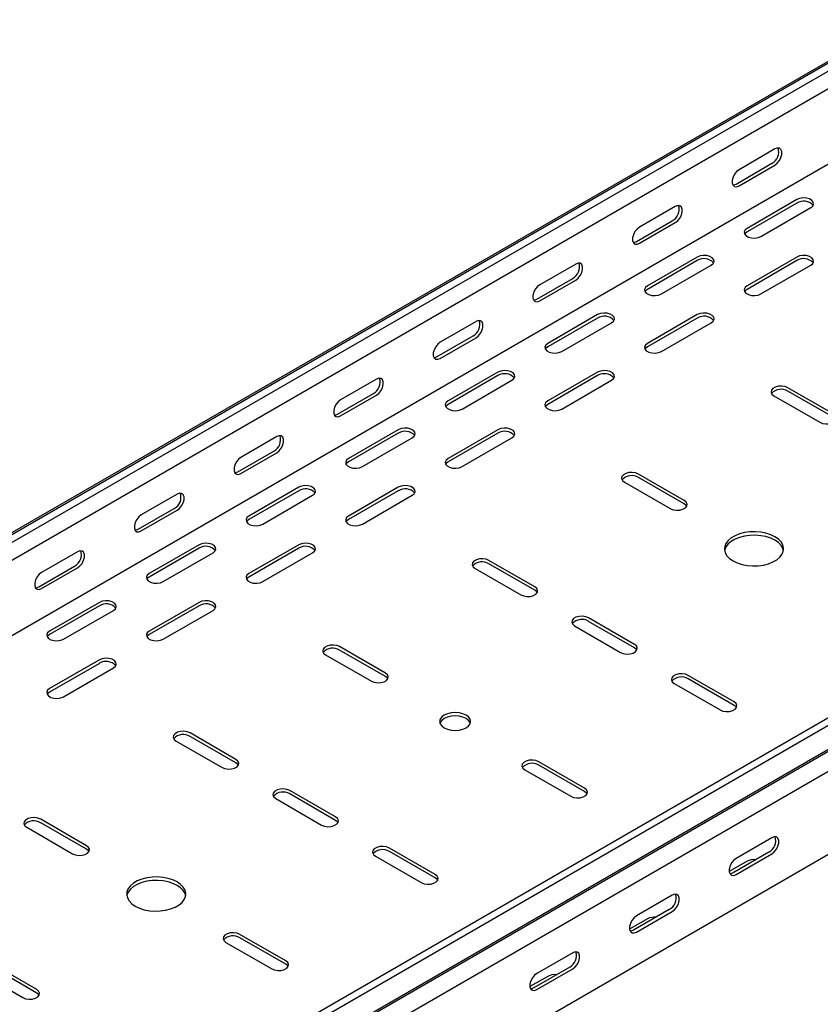
# Model space of a CAD drawing. Units: millimetres. Extents: x 109 to 3738, y 237 to 2831.
# Drawn here: x 2519 to 2803, y 903 to 1253 of the extents above; entities that cross this region are included whole.
import ezdxf

# ---------------------------------------------------------------- set-up
doc = ezdxf.new("R2010")
doc.units = ezdxf.units.MM

msp = doc.modelspace()

# ---------------------------------------------------------------- linework, layer by layer
at = {"color": 7, "linetype": 'Continuous', "lineweight": 25}
for p, q in [((1347.59, 396.2), (3468.91, 1620.81)), ((3472.86, 1622.36), (1351.54, 397.74)), ((3475.27, 1620.96), (1353.95, 396.35)), ((3475.27, 1614.61), (1353.95, 389.99)), ((3469.61, 1584.65), (1348.29, 360.04)), ((3673.97, 1506.26), (1552.65, 281.65)), ((3676.38, 1504.87), (1555.06, 280.25)), ((1559.01, 274.14), (3680.33, 1498.75)), ((1555.98, 271.73), (3677.3, 1496.34)), ((3680.68, 1491.11), (1559.36, 266.5)), ((3680.68, 1461.58), (1559.36, 236.97)), ((2786.55, 1206.66), (2773.82, 1199.31)), ((2772.76, 1194.21), (2785.49, 1201.56)), ((2773.82, 1193.6), (2786.55, 1200.94)), ((2794.33, 1188.7), (2776.65, 1178.49)), ((2751.19, 1186.25), (2738.46, 1178.9)), ((2794.33, 1187.47), (2776.65, 1177.27)), ((2781.6, 1175.63), (2799.28, 1185.84)), ((2737.4, 1173.8), (2750.13, 1181.15)), ((2738.46, 1173.19), (2751.19, 1180.53)), ((2758.97, 1168.29), (2741.29, 1158.08)), ((2758.97, 1167.06), (2741.29, 1156.86)), ((2794.33, 1168.29), (2776.65, 1158.08)), ((2794.33, 1167.06), (2776.65, 1156.86)), ((2715.84, 1165.84), (2703.11, 1158.49)), ((2746.24, 1155.22), (2763.92, 1165.43)), ((2781.6, 1155.22), (2799.28, 1165.43)), ((2702.05, 1153.39), (2714.78, 1160.74)), ((2703.11, 1152.78), (2715.84, 1160.12)), ((2723.62, 1147.88), (2705.94, 1137.67)), ((2723.62, 1146.65), (2705.94, 1136.45)), ((2758.97, 1147.88), (2741.29, 1137.67)), ((2758.97, 1146.65), (2741.29, 1136.45)), ((2680.48, 1145.43), (2667.75, 1138.08)), ((2710.89, 1134.81), (2728.56, 1145.02)), ((2746.24, 1134.81), (2763.92, 1145.02)), ((2666.69, 1132.98), (2679.42, 1140.33)), ((2667.75, 1132.37), (2680.48, 1139.71)), ((2645.13, 1125.02), (2632.4, 1117.67)), ((2688.26, 1127.47), (2670.58, 1117.26)), ((2688.26, 1126.24), (2670.58, 1116.04)), ((2723.62, 1127.47), (2705.94, 1117.26)), ((2723.62, 1126.24), (2705.94, 1116.04)), ((2675.53, 1114.4), (2693.21, 1124.61)), ((2710.89, 1114.4), (2728.56, 1124.61)), ((2807.41, 1112.57), (2791.14, 1121.96)), ((2631.34, 1112.57), (2644.07, 1119.92)), ((2632.4, 1111.96), (2645.13, 1119.3)), ((2786.19, 1119.1), (2802.46, 1109.71)), ((2807.41, 1111.34), (2791.14, 1120.73)), ((2609.77, 1104.61), (2597.04, 1097.26)), ((2652.9, 1107.06), (2635.23, 1096.85)), ((2652.9, 1105.83), (2635.23, 1095.63)), ((2640.18, 1093.99), (2657.85, 1104.2)), ((2688.26, 1107.06), (2670.58, 1096.85)), ((2688.26, 1105.83), (2670.58, 1095.63)), ((2675.53, 1093.99), (2693.21, 1104.2)), ((2595.98, 1092.16), (2608.71, 1099.51)), ((2597.04, 1091.55), (2609.77, 1098.89)), ((2754.37, 1081.95), (2738.11, 1091.34)), ((2754.37, 1080.73), (2738.11, 1090.12)), ((2617.55, 1086.65), (2599.87, 1076.44)), ((2652.9, 1086.65), (2635.23, 1076.44)), ((2733.16, 1088.48), (2749.42, 1079.09)), ((2574.42, 1084.2), (2561.69, 1076.85)), ((2617.55, 1085.42), (2599.87, 1075.22)), ((2604.82, 1073.58), (2622.5, 1083.79)), ((2652.9, 1085.42), (2635.23, 1075.22)), ((2640.18, 1073.58), (2657.85, 1083.79)), ((2560.63, 1071.75), (2573.36, 1079.1)), ((2561.69, 1071.14), (2574.42, 1078.48)), ((2582.19, 1066.24), (2564.52, 1056.03)), ((2617.55, 1066.24), (2599.87, 1056.03)), ((2539.06, 1063.79), (2526.33, 1056.44)), ((2582.19, 1065.01), (2564.52, 1054.81)), ((2569.47, 1053.17), (2587.14, 1063.38)), ((2617.55, 1065.01), (2599.87, 1054.81)), ((2604.82, 1053.17), (2622.5, 1063.38)), ((2525.27, 1051.34), (2538, 1058.69)), ((2701.34, 1051.34), (2685.08, 1060.72)), ((2701.34, 1050.11), (2685.08, 1059.5)), ((2526.33, 1050.73), (2539.06, 1058.07)), ((2680.13, 1057.87), (2696.39, 1048.48)), ((2546.84, 1045.83), (2529.16, 1035.62)), ((2546.84, 1044.6), (2529.16, 1034.4)), ((2582.19, 1045.83), (2564.52, 1035.62)), ((2582.19, 1044.6), (2564.52, 1034.4)), ((2534.11, 1032.76), (2551.79, 1042.97)), ((2569.47, 1032.76), (2587.14, 1042.97)), ((2715.48, 1037.46), (2731.75, 1028.07)), ((2736.7, 1030.93), (2720.43, 1040.31)), ((2736.7, 1029.7), (2720.43, 1039.09)), ((2627.1, 1027.25), (2643.36, 1017.86)), ((2648.31, 1020.72), (2632.04, 1030.11)), ((2648.31, 1019.5), (2632.04, 1028.88)), ((2546.84, 1025.42), (2529.16, 1015.21)), ((2546.84, 1024.19), (2529.16, 1013.99)), ((2534.11, 1012.35), (2551.79, 1022.56)), ((2772.05, 1010.52), (2755.79, 1019.9)), ((2750.84, 1017.05), (2767.1, 1007.66)), ((2772.05, 1009.29), (2755.79, 1018.68)), ((2595.28, 990.11), (2579.01, 999.49)), ((2574.06, 996.64), (2590.33, 987.25)), ((2595.28, 988.88), (2579.01, 998.27)), ((2719.02, 979.9), (2702.76, 989.29)), ((2697.81, 986.43), (2714.07, 977.04)), ((2719.02, 978.68), (2702.76, 988.06)), ((2630.63, 969.7), (2614.37, 979.08)), ((2609.42, 976.23), (2625.68, 966.84)), ((2630.63, 968.47), (2614.37, 977.86)), ((2542.24, 959.49), (2525.98, 968.88)), ((2542.24, 958.27), (2525.98, 967.65)), ((2521.03, 966.02), (2537.29, 956.63)), ((2785.49, 962.35), (2772.76, 955)), ((2665.99, 949.29), (2649.72, 958.67)), ((2665.99, 948.06), (2649.72, 957.45)), ((2784.43, 957.25), (2771.7, 949.9)), ((2644.77, 955.82), (2661.04, 946.43)), ((2776.65, 953.98), (2770.31, 950.32)), ((2772.76, 949.29), (2785.49, 956.63)), ((2750.13, 941.94), (2737.4, 934.59)), ((2749.07, 936.84), (2736.34, 929.49)), ((2737.4, 928.88), (2750.13, 936.22)), ((2741.29, 933.57), (2734.95, 929.91)), ((2612.95, 918.67), (2596.69, 928.06)), ((2612.95, 917.45), (2596.69, 926.83)), ((2591.74, 925.2), (2608, 915.81)), ((2714.78, 921.53), (2702.05, 914.18)), ((2524.56, 908.46), (2508.3, 917.85)), ((2524.56, 907.24), (2508.3, 916.63)), ((2713.72, 916.43), (2700.99, 909.08)), ((2702.05, 908.47), (2714.78, 915.81)), ((2503.35, 915), (2519.61, 905.61)), ((2705.94, 913.16), (2699.6, 909.5))]:
    msp.add_line(p, q, dxfattribs=at)
at = {"color": 7, "linetype": 'Continuous', "lineweight": 25, "flags": 128}
for points in [[(2786.55, 1200.94), (2787.39, 1201.61), (2788.14, 1202.53), (2788.69, 1203.61), (2788.98, 1204.71), (2788.98, 1205.71), (2788.69, 1206.47), (2788.14, 1206.91), (2787.39, 1206.98), (2786.55, 1206.66)], [(2773.82, 1199.31), (2772.97, 1198.65), (2772.23, 1197.73), (2771.68, 1196.65), (2771.38, 1195.54), (2771.38, 1194.55), (2771.68, 1193.79), (2772.23, 1193.35), (2772.97, 1193.28), (2773.82, 1193.6)], [(2771.62, 1193.87), (2771.91, 1193.89), (2772.76, 1194.21)], [(2799.28, 1185.84), (2799.97, 1186.41), (2800.29, 1187.09), (2800.18, 1187.79), (2799.67, 1188.43), (2798.81, 1188.92), (2797.71, 1189.22), (2796.5, 1189.28), (2795.32, 1189.1), (2794.33, 1188.7)], [(2751.19, 1180.53), (2752.04, 1181.2), (2752.78, 1182.12), (2753.34, 1183.2), (2753.63, 1184.3), (2753.63, 1185.3), (2753.34, 1186.06), (2752.78, 1186.5), (2752.04, 1186.57), (2751.19, 1186.25)], [(2738.46, 1178.9), (2737.62, 1178.24), (2736.87, 1177.32), (2736.32, 1176.24), (2736.03, 1175.13), (2736.03, 1174.14), (2736.32, 1173.38), (2736.87, 1172.94), (2737.62, 1172.87), (2738.46, 1173.19)], [(2776.65, 1178.49), (2775.95, 1177.92), (2775.64, 1177.24), (2775.74, 1176.54), (2776.26, 1175.9), (2777.12, 1175.41), (2778.22, 1175.11), (2779.43, 1175.05), (2780.6, 1175.23), (2781.6, 1175.63)], [(2776.65, 1177.27), (2775.95, 1176.69), (2775.79, 1176.45)], [(2736.27, 1173.46), (2736.56, 1173.48), (2737.4, 1173.8)], [(2763.92, 1165.43), (2764.62, 1166), (2764.93, 1166.68), (2764.83, 1167.38), (2764.31, 1168.02), (2763.45, 1168.51), (2762.35, 1168.81), (2761.14, 1168.87), (2759.97, 1168.69), (2758.97, 1168.29)], [(2799.28, 1165.43), (2799.97, 1166), (2800.29, 1166.68), (2800.18, 1167.38), (2799.67, 1168.02), (2798.81, 1168.51), (2797.71, 1168.81), (2796.5, 1168.87), (2795.32, 1168.69), (2794.33, 1168.29)], [(2715.84, 1160.12), (2716.68, 1160.79), (2717.43, 1161.71), (2717.98, 1162.79), (2718.27, 1163.89), (2718.27, 1164.89), (2717.98, 1165.65), (2717.43, 1166.09), (2716.68, 1166.16), (2715.84, 1165.84)], [(2703.11, 1158.49), (2702.26, 1157.83), (2701.52, 1156.91), (2700.97, 1155.83), (2700.67, 1154.72), (2700.67, 1153.73), (2700.97, 1152.97), (2701.52, 1152.53), (2702.26, 1152.46), (2703.11, 1152.78)], [(2741.29, 1158.08), (2740.6, 1157.51), (2740.28, 1156.83), (2740.39, 1156.13), (2740.9, 1155.49), (2741.76, 1155), (2742.86, 1154.7), (2744.07, 1154.64), (2745.25, 1154.82), (2746.24, 1155.22)], [(2741.29, 1156.86), (2740.6, 1156.28), (2740.43, 1156.04)], [(2776.65, 1158.08), (2775.95, 1157.51), (2775.64, 1156.83), (2775.74, 1156.13), (2776.26, 1155.49), (2777.12, 1155), (2778.22, 1154.7), (2779.43, 1154.64), (2780.6, 1154.82), (2781.6, 1155.22)], [(2776.65, 1156.86), (2775.95, 1156.28), (2775.79, 1156.04)], [(2700.91, 1153.05), (2701.2, 1153.07), (2702.05, 1153.39)], [(2680.48, 1139.71), (2681.33, 1140.38), (2682.07, 1141.3), (2682.63, 1142.38), (2682.92, 1143.48), (2682.92, 1144.48), (2682.63, 1145.24), (2682.07, 1145.68), (2681.33, 1145.75), (2680.48, 1145.43)], [(2728.56, 1145.02), (2729.26, 1145.59), (2729.58, 1146.27), (2729.47, 1146.97), (2728.96, 1147.61), (2728.1, 1148.1), (2727, 1148.4), (2725.79, 1148.46), (2724.61, 1148.28), (2723.62, 1147.88)], [(2763.92, 1145.02), (2764.62, 1145.59), (2764.93, 1146.27), (2764.83, 1146.97), (2764.31, 1147.61), (2763.45, 1148.1), (2762.35, 1148.4), (2761.14, 1148.46), (2759.97, 1148.28), (2758.97, 1147.88)], [(2667.75, 1138.08), (2666.91, 1137.42), (2666.16, 1136.5), (2665.61, 1135.42), (2665.32, 1134.31), (2665.32, 1133.32), (2665.61, 1132.56), (2666.16, 1132.12), (2666.91, 1132.05), (2667.75, 1132.37)], [(2705.94, 1137.67), (2705.24, 1137.1), (2704.93, 1136.42), (2705.03, 1135.72), (2705.55, 1135.08), (2706.4, 1134.59), (2707.51, 1134.29), (2708.72, 1134.23), (2709.89, 1134.41), (2710.89, 1134.81)], [(2705.94, 1136.45), (2705.24, 1135.87), (2705.08, 1135.63)], [(2741.29, 1137.67), (2740.6, 1137.1), (2740.28, 1136.42), (2740.39, 1135.72), (2740.9, 1135.08), (2741.76, 1134.59), (2742.86, 1134.29), (2744.07, 1134.23), (2745.25, 1134.41), (2746.24, 1134.81)], [(2741.29, 1136.45), (2740.6, 1135.87), (2740.43, 1135.63)], [(2665.56, 1132.64), (2665.85, 1132.66), (2666.69, 1132.98)], [(2645.13, 1119.3), (2645.97, 1119.96), (2646.72, 1120.89), (2647.27, 1121.97), (2647.56, 1123.07), (2647.56, 1124.07), (2647.27, 1124.83), (2646.72, 1125.27), (2645.97, 1125.34), (2645.13, 1125.02)], [(2693.21, 1124.61), (2693.91, 1125.18), (2694.22, 1125.86), (2694.12, 1126.56), (2693.6, 1127.2), (2692.74, 1127.69), (2691.64, 1127.99), (2690.43, 1128.05), (2689.26, 1127.87), (2688.26, 1127.47)], [(2728.56, 1124.61), (2729.26, 1125.18), (2729.58, 1125.86), (2729.47, 1126.56), (2728.96, 1127.2), (2728.1, 1127.69), (2727, 1127.99), (2725.79, 1128.05), (2724.61, 1127.87), (2723.62, 1127.47)], [(2791.14, 1121.96), (2790.15, 1122.36), (2788.97, 1122.54), (2787.76, 1122.48), (2786.66, 1122.18), (2785.8, 1121.69), (2785.29, 1121.05), (2785.18, 1120.35), (2785.5, 1119.67), (2786.19, 1119.1)], [(2632.4, 1117.67), (2631.55, 1117.01), (2630.81, 1116.09), (2630.26, 1115.01), (2629.96, 1113.9), (2629.96, 1112.91), (2630.26, 1112.15), (2630.81, 1111.71), (2631.55, 1111.64), (2632.4, 1111.96)], [(2670.58, 1117.26), (2669.89, 1116.69), (2669.57, 1116.01), (2669.68, 1115.31), (2670.19, 1114.67), (2671.05, 1114.18), (2672.15, 1113.88), (2673.36, 1113.82), (2674.54, 1114), (2675.53, 1114.4)], [(2670.58, 1116.04), (2669.89, 1115.46), (2669.72, 1115.22)], [(2705.94, 1117.26), (2705.24, 1116.69), (2704.93, 1116.01), (2705.03, 1115.31), (2705.55, 1114.67), (2706.4, 1114.18), (2707.51, 1113.88), (2708.72, 1113.82), (2709.89, 1114), (2710.89, 1114.4)], [(2705.94, 1116.04), (2705.24, 1115.46), (2705.08, 1115.22)], [(2630.2, 1112.23), (2630.49, 1112.25), (2631.34, 1112.57)], [(2802.46, 1109.71), (2803.45, 1109.31), (2804.63, 1109.13), (2805.84, 1109.19), (2806.94, 1109.48), (2807.8, 1109.98), (2808.31, 1110.62), (2808.42, 1111.31), (2808.1, 1111.99), (2807.41, 1112.57)], [(2657.85, 1104.2), (2658.55, 1104.77), (2658.87, 1105.45), (2658.76, 1106.15), (2658.25, 1106.79), (2657.39, 1107.28), (2656.29, 1107.58), (2655.07, 1107.64), (2653.9, 1107.46), (2652.9, 1107.06)], [(2693.21, 1104.2), (2693.91, 1104.77), (2694.22, 1105.45), (2694.12, 1106.15), (2693.6, 1106.79), (2692.74, 1107.28), (2691.64, 1107.58), (2690.43, 1107.64), (2689.26, 1107.46), (2688.26, 1107.06)], [(2609.77, 1098.89), (2610.62, 1099.55), (2611.36, 1100.48), (2611.91, 1101.56), (2612.21, 1102.66), (2612.21, 1103.65), (2611.91, 1104.42), (2611.36, 1104.86), (2610.62, 1104.93), (2609.77, 1104.61)], [(2597.04, 1097.26), (2596.2, 1096.6), (2595.45, 1095.67), (2594.9, 1094.6), (2594.61, 1093.49), (2594.61, 1092.5), (2594.9, 1091.74), (2595.45, 1091.3), (2596.2, 1091.23), (2597.04, 1091.55)], [(2635.23, 1096.85), (2634.53, 1096.28), (2634.22, 1095.6), (2634.32, 1094.9), (2634.83, 1094.26), (2635.69, 1093.77), (2636.8, 1093.47), (2638.01, 1093.41), (2639.18, 1093.59), (2640.18, 1093.99)], [(2670.58, 1096.85), (2669.89, 1096.28), (2669.57, 1095.6), (2669.68, 1094.9), (2670.19, 1094.26), (2671.05, 1093.77), (2672.15, 1093.47), (2673.36, 1093.41), (2674.54, 1093.59), (2675.53, 1093.99)], [(2635.23, 1095.63), (2634.53, 1095.05), (2634.37, 1094.81)], [(2670.58, 1095.63), (2669.89, 1095.05), (2669.72, 1094.81)], [(2594.85, 1091.82), (2595.14, 1091.84), (2595.98, 1092.16)], [(2738.11, 1091.34), (2737.12, 1091.74), (2735.94, 1091.92), (2734.73, 1091.86), (2733.63, 1091.57), (2732.77, 1091.07), (2732.26, 1090.43), (2732.15, 1089.74), (2732.46, 1089.06), (2733.16, 1088.48)], [(2622.5, 1083.79), (2623.2, 1084.36), (2623.51, 1085.04), (2623.4, 1085.74), (2622.89, 1086.38), (2622.03, 1086.87), (2620.93, 1087.17), (2619.72, 1087.23), (2618.54, 1087.05), (2617.55, 1086.65)], [(2657.85, 1083.79), (2658.55, 1084.36), (2658.87, 1085.04), (2658.76, 1085.74), (2658.25, 1086.38), (2657.39, 1086.87), (2656.29, 1087.17), (2655.07, 1087.23), (2653.9, 1087.05), (2652.9, 1086.65)], [(2574.42, 1078.48), (2575.26, 1079.14), (2576.01, 1080.07), (2576.56, 1081.15), (2576.85, 1082.25), (2576.85, 1083.24), (2576.56, 1084.01), (2576.01, 1084.45), (2575.26, 1084.52), (2574.42, 1084.2)], [(2749.42, 1079.09), (2750.42, 1078.69), (2751.59, 1078.51), (2752.81, 1078.57), (2753.91, 1078.87), (2754.77, 1079.36), (2755.28, 1080), (2755.39, 1080.7), (2755.07, 1081.38), (2754.37, 1081.95)], [(2755.23, 1079.91), (2755.07, 1080.15), (2754.37, 1080.73)], [(2561.69, 1076.85), (2560.84, 1076.19), (2560.1, 1075.26), (2559.54, 1074.19), (2559.25, 1073.08), (2559.25, 1072.09), (2559.54, 1071.33), (2560.1, 1070.89), (2560.84, 1070.82), (2561.69, 1071.14)], [(2599.87, 1076.44), (2599.17, 1075.87), (2598.86, 1075.19), (2598.97, 1074.49), (2599.48, 1073.85), (2600.34, 1073.36), (2601.44, 1073.06), (2602.65, 1073), (2603.83, 1073.18), (2604.82, 1073.58)], [(2635.23, 1076.44), (2634.53, 1075.87), (2634.22, 1075.19), (2634.32, 1074.49), (2634.83, 1073.85), (2635.69, 1073.36), (2636.8, 1073.06), (2638.01, 1073), (2639.18, 1073.18), (2640.18, 1073.58)], [(2599.87, 1075.22), (2599.17, 1074.64), (2599.01, 1074.4)], [(2635.23, 1075.22), (2634.53, 1074.64), (2634.37, 1074.4)], [(2559.49, 1071.41), (2559.78, 1071.43), (2560.63, 1071.75)], [(2771.7, 1060.52), (2773.19, 1059.81), (2774.88, 1059.26), (2776.72, 1058.91), (2778.64, 1058.75), (2780.57, 1058.8), (2782.46, 1059.06), (2784.23, 1059.51), (2785.83, 1060.14), (2787.2, 1060.93), (2788.3, 1061.86), (2789.08, 1062.88), (2789.52, 1063.97), (2789.61, 1065.09), (2789.34, 1066.19), (2788.73, 1067.26), (2787.79, 1068.23), (2786.55, 1069.09), (2785.06, 1069.81), (2783.36, 1070.35), (2781.53, 1070.71), (2779.61, 1070.86), (2777.67, 1070.81), (2775.79, 1070.55), (2774.01, 1070.1), (2772.42, 1069.47), (2771.05, 1068.68), (2769.95, 1067.76), (2769.17, 1066.73), (2768.72, 1065.64), (2768.63, 1064.53), (2768.9, 1063.42), (2769.52, 1062.36), (2770.46, 1061.38), (2771.7, 1060.52)], [(2789.57, 1064.19), (2789.34, 1064.97), (2788.73, 1066.03), (2787.79, 1067.01), (2786.55, 1067.87), (2785.06, 1068.58), (2783.36, 1069.13), (2781.53, 1069.48), (2779.61, 1069.64), (2777.67, 1069.59), (2775.79, 1069.33), (2774.01, 1068.88), (2772.42, 1068.25), (2771.05, 1067.45), (2769.95, 1066.53), (2769.17, 1065.51), (2768.72, 1064.42), (2768.68, 1064.19)], [(2587.14, 1063.38), (2587.84, 1063.95), (2588.16, 1064.63), (2588.05, 1065.33), (2587.54, 1065.97), (2586.68, 1066.46), (2585.57, 1066.76), (2584.36, 1066.82), (2583.19, 1066.64), (2582.19, 1066.24)], [(2622.5, 1063.38), (2623.2, 1063.95), (2623.51, 1064.63), (2623.4, 1065.33), (2622.89, 1065.97), (2622.03, 1066.46), (2620.93, 1066.76), (2619.72, 1066.82), (2618.54, 1066.64), (2617.55, 1066.24)], [(2539.06, 1058.07), (2539.91, 1058.73), (2540.65, 1059.66), (2541.2, 1060.74), (2541.5, 1061.84), (2541.5, 1062.83), (2541.2, 1063.6), (2540.65, 1064.04), (2539.91, 1064.11), (2539.06, 1063.79)], [(2685.08, 1060.72), (2684.08, 1061.13), (2682.91, 1061.31), (2681.7, 1061.25), (2680.6, 1060.95), (2679.74, 1060.46), (2679.22, 1059.82), (2679.12, 1059.12), (2679.43, 1058.44), (2680.13, 1057.87)], [(2526.33, 1056.44), (2525.49, 1055.78), (2524.74, 1054.85), (2524.19, 1053.78), (2523.9, 1052.67), (2523.9, 1051.68), (2524.19, 1050.92), (2524.74, 1050.48), (2525.49, 1050.41), (2526.33, 1050.73)], [(2564.52, 1056.03), (2563.82, 1055.46), (2563.5, 1054.78), (2563.61, 1054.08), (2564.12, 1053.44), (2564.98, 1052.95), (2566.09, 1052.65), (2567.3, 1052.59), (2568.47, 1052.77), (2569.47, 1053.17)], [(2564.52, 1054.81), (2563.82, 1054.23), (2563.66, 1053.99)], [(2599.87, 1056.03), (2599.17, 1055.46), (2598.86, 1054.78), (2598.97, 1054.08), (2599.48, 1053.44), (2600.34, 1052.95), (2601.44, 1052.65), (2602.65, 1052.59), (2603.83, 1052.77), (2604.82, 1053.17)], [(2599.87, 1054.81), (2599.17, 1054.23), (2599.01, 1053.99)], [(2524.13, 1051), (2524.43, 1051.02), (2525.27, 1051.34)], [(2696.39, 1048.48), (2697.39, 1048.08), (2698.56, 1047.89), (2699.77, 1047.96), (2700.87, 1048.25), (2701.73, 1048.75), (2702.25, 1049.38), (2702.35, 1050.08), (2702.04, 1050.76), (2701.34, 1051.34)], [(2702.2, 1049.3), (2702.04, 1049.54), (2701.34, 1050.11)], [(2551.79, 1042.97), (2552.49, 1043.54), (2552.8, 1044.22), (2552.69, 1044.92), (2552.18, 1045.56), (2551.32, 1046.05), (2550.22, 1046.35), (2549.01, 1046.41), (2547.83, 1046.23), (2546.84, 1045.83)], [(2587.14, 1042.97), (2587.84, 1043.54), (2588.16, 1044.22), (2588.05, 1044.92), (2587.54, 1045.56), (2586.68, 1046.05), (2585.57, 1046.35), (2584.36, 1046.41), (2583.19, 1046.23), (2582.19, 1045.83)], [(2720.43, 1040.31), (2719.44, 1040.72), (2718.26, 1040.9), (2717.05, 1040.84), (2715.95, 1040.54), (2715.09, 1040.04), (2714.58, 1039.41), (2714.47, 1038.71), (2714.79, 1038.03), (2715.48, 1037.46)], [(2529.16, 1035.62), (2528.46, 1035.05), (2528.15, 1034.37), (2528.25, 1033.67), (2528.77, 1033.03), (2529.63, 1032.54), (2530.73, 1032.24), (2531.94, 1032.18), (2533.11, 1032.36), (2534.11, 1032.76)], [(2529.16, 1034.4), (2528.46, 1033.82), (2528.3, 1033.58)], [(2564.52, 1035.62), (2563.82, 1035.05), (2563.5, 1034.37), (2563.61, 1033.67), (2564.12, 1033.03), (2564.98, 1032.54), (2566.09, 1032.24), (2567.3, 1032.18), (2568.47, 1032.36), (2569.47, 1032.76)], [(2564.52, 1034.4), (2563.82, 1033.82), (2563.66, 1033.58)], [(2632.04, 1030.11), (2631.05, 1030.51), (2629.88, 1030.69), (2628.66, 1030.63), (2627.56, 1030.34), (2626.7, 1029.84), (2626.19, 1029.2), (2626.08, 1028.5), (2626.4, 1027.83), (2627.1, 1027.25)], [(2731.75, 1028.07), (2732.74, 1027.67), (2733.92, 1027.48), (2735.13, 1027.55), (2736.23, 1027.84), (2737.09, 1028.34), (2737.6, 1028.97), (2737.71, 1029.67), (2737.39, 1030.35), (2736.7, 1030.93)], [(2737.56, 1028.88), (2737.39, 1029.13), (2736.7, 1029.7)], [(2551.79, 1022.56), (2552.49, 1023.13), (2552.8, 1023.81), (2552.69, 1024.51), (2552.18, 1025.15), (2551.32, 1025.64), (2550.22, 1025.94), (2549.01, 1026), (2547.83, 1025.82), (2546.84, 1025.42)], [(2643.36, 1017.86), (2644.35, 1017.46), (2645.53, 1017.28), (2646.74, 1017.34), (2647.84, 1017.64), (2648.7, 1018.13), (2649.21, 1018.77), (2649.32, 1019.47), (2649.01, 1020.15), (2648.31, 1020.72)], [(2755.79, 1019.9), (2754.79, 1020.31), (2753.62, 1020.49), (2752.41, 1020.43), (2751.31, 1020.13), (2750.45, 1019.63), (2749.93, 1019), (2749.83, 1018.3), (2750.14, 1017.62), (2750.84, 1017.05)], [(2649.17, 1018.68), (2649.01, 1018.92), (2648.31, 1019.5)], [(2529.16, 1015.21), (2528.46, 1014.64), (2528.15, 1013.96), (2528.25, 1013.26), (2528.77, 1012.62), (2529.63, 1012.13), (2530.73, 1011.83), (2531.94, 1011.77), (2533.11, 1011.95), (2534.11, 1012.35)], [(2529.16, 1013.99), (2528.46, 1013.41), (2528.3, 1013.17)], [(2767.1, 1007.66), (2768.1, 1007.26), (2769.27, 1007.07), (2770.48, 1007.14), (2771.58, 1007.43), (2772.44, 1007.93), (2772.96, 1008.56), (2773.06, 1009.26), (2772.75, 1009.94), (2772.05, 1010.52)], [(2669.17, 1001.33), (2670.31, 1000.83), (2671.63, 1000.51), (2673.06, 1000.4), (2674.48, 1000.51), (2675.81, 1000.83), (2676.95, 1001.33), (2677.82, 1001.99), (2678.37, 1002.75), (2678.56, 1003.58), (2678.37, 1004.4), (2677.82, 1005.16), (2676.95, 1005.82), (2675.81, 1006.33), (2674.48, 1006.64), (2673.06, 1006.75), (2671.63, 1006.64), (2670.31, 1006.33), (2669.17, 1005.82), (2668.29, 1005.16), (2667.74, 1004.4), (2667.56, 1003.58), (2667.74, 1002.75), (2668.29, 1001.99), (2669.17, 1001.33)], [(2772.91, 1008.47), (2772.75, 1008.72), (2772.05, 1009.29)], [(2678.45, 1002.96), (2678.37, 1003.17), (2677.82, 1003.94), (2676.95, 1004.6), (2675.81, 1005.1), (2674.48, 1005.42), (2673.06, 1005.53), (2671.63, 1005.42), (2670.31, 1005.1), (2669.17, 1004.6), (2668.29, 1003.94), (2667.74, 1003.17), (2667.66, 1002.96)], [(2579.01, 999.49), (2578.02, 999.9), (2576.84, 1000.08), (2575.63, 1000.02), (2574.53, 999.72), (2573.67, 999.22), (2573.16, 998.59), (2573.05, 997.89), (2573.36, 997.21), (2574.06, 996.64)], [(2590.33, 987.25), (2591.32, 986.85), (2592.5, 986.66), (2593.71, 986.73), (2594.81, 987.02), (2595.67, 987.52), (2596.18, 988.15), (2596.29, 988.85), (2595.97, 989.53), (2595.28, 990.11)], [(2596.14, 988.06), (2595.97, 988.31), (2595.28, 988.88)], [(2702.76, 989.29), (2701.76, 989.69), (2700.59, 989.87), (2699.37, 989.81), (2698.27, 989.52), (2697.41, 989.02), (2696.9, 988.38), (2696.79, 987.68), (2697.11, 987.01), (2697.81, 986.43)], [(2614.37, 979.08), (2613.37, 979.49), (2612.2, 979.67), (2610.99, 979.61), (2609.88, 979.31), (2609.03, 978.81), (2608.51, 978.18), (2608.41, 977.48), (2608.72, 976.8), (2609.42, 976.23)], [(2714.07, 977.04), (2715.06, 976.64), (2716.24, 976.46), (2717.45, 976.52), (2718.55, 976.82), (2719.41, 977.31), (2719.92, 977.95), (2720.03, 978.65), (2719.72, 979.33), (2719.02, 979.9)], [(2719.88, 977.86), (2719.72, 978.1), (2719.02, 978.68)], [(2525.98, 968.88), (2524.98, 969.28), (2523.81, 969.46), (2522.6, 969.4), (2521.5, 969.11), (2520.64, 968.61), (2520.12, 967.97), (2520.02, 967.27), (2520.33, 966.6), (2521.03, 966.02)], [(2625.68, 966.84), (2626.68, 966.44), (2627.85, 966.25), (2629.06, 966.32), (2630.16, 966.61), (2631.02, 967.11), (2631.54, 967.74), (2631.64, 968.44), (2631.33, 969.12), (2630.63, 969.7)], [(2631.49, 967.65), (2631.33, 967.9), (2630.63, 968.47)], [(2785.49, 956.63), (2786.33, 957.3), (2787.08, 958.22), (2787.63, 959.3), (2787.92, 960.4), (2787.92, 961.4), (2787.63, 962.16), (2787.08, 962.6), (2786.33, 962.67), (2785.49, 962.35)], [(2537.29, 956.63), (2538.29, 956.23), (2539.46, 956.05), (2540.67, 956.11), (2541.77, 956.41), (2542.63, 956.9), (2543.15, 957.54), (2543.25, 958.24), (2542.94, 958.92), (2542.24, 959.49)], [(2543.1, 957.45), (2542.94, 957.69), (2542.24, 958.27)], [(2649.72, 958.67), (2648.73, 959.08), (2647.55, 959.26), (2646.34, 959.2), (2645.24, 958.9), (2644.38, 958.4), (2643.87, 957.77), (2643.76, 957.07), (2644.08, 956.39), (2644.77, 955.82)], [(2772.76, 955), (2771.91, 954.34), (2771.17, 953.42), (2770.62, 952.34), (2770.32, 951.23), (2770.32, 950.24), (2770.62, 949.48), (2771.17, 949.04), (2771.91, 948.97), (2772.76, 949.29)], [(2559.57, 938.06), (2561.06, 937.34), (2562.75, 936.8), (2564.59, 936.45), (2566.51, 936.29), (2568.44, 936.34), (2570.33, 936.6), (2572.1, 937.05), (2573.7, 937.68), (2575.07, 938.47), (2576.16, 939.4), (2576.95, 940.42), (2577.39, 941.51), (2577.48, 942.63), (2577.21, 943.73), (2576.6, 944.79), (2575.65, 945.77), (2574.42, 946.63), (2572.93, 947.35), (2571.23, 947.89), (2569.4, 948.25), (2567.48, 948.4), (2565.54, 948.35), (2563.65, 948.09), (2561.88, 947.64), (2560.28, 947.01), (2558.91, 946.22), (2557.82, 945.3), (2557.04, 944.27), (2556.59, 943.18), (2556.5, 942.07), (2556.77, 940.96), (2557.39, 939.9), (2558.33, 938.92), (2559.57, 938.06)], [(2577.44, 941.73), (2577.21, 942.51), (2576.6, 943.57), (2575.65, 944.55), (2574.42, 945.41), (2572.93, 946.12), (2571.23, 946.67), (2569.4, 947.02), (2567.48, 947.18), (2565.54, 947.12), (2563.65, 946.87), (2561.88, 946.42), (2560.28, 945.78), (2558.91, 944.99), (2557.82, 944.07), (2557.04, 943.05), (2556.59, 941.96), (2556.54, 941.73)], [(2661.04, 946.43), (2662.03, 946.03), (2663.21, 945.84), (2664.42, 945.9), (2665.52, 946.2), (2666.38, 946.7), (2666.89, 947.33), (2667, 948.03), (2666.68, 948.71), (2665.99, 949.29)], [(2666.85, 947.24), (2666.68, 947.49), (2665.99, 948.06)], [(2771.7, 949.9), (2770.85, 949.58), (2770.56, 949.56)], [(2750.13, 936.22), (2750.98, 936.89), (2751.72, 937.81), (2752.28, 938.89), (2752.57, 939.99), (2752.57, 940.99), (2752.28, 941.75), (2751.72, 942.19), (2750.98, 942.26), (2750.13, 941.94)], [(2737.4, 934.59), (2736.56, 933.93), (2735.81, 933.01), (2735.26, 931.93), (2734.97, 930.82), (2734.97, 929.83), (2735.26, 929.07), (2735.81, 928.63), (2736.56, 928.56), (2737.4, 928.88)], [(2736.34, 929.49), (2735.5, 929.17), (2735.21, 929.15)], [(2596.69, 928.06), (2595.69, 928.46), (2594.52, 928.64), (2593.31, 928.58), (2592.21, 928.28), (2591.35, 927.79), (2590.83, 927.15), (2590.73, 926.45), (2591.04, 925.78), (2591.74, 925.2)], [(2608, 915.81), (2609, 915.41), (2610.17, 915.23), (2611.38, 915.29), (2612.49, 915.59), (2613.35, 916.08), (2613.86, 916.72), (2613.96, 917.42), (2613.65, 918.1), (2612.95, 918.67)], [(2714.78, 915.81), (2715.62, 916.48), (2716.37, 917.4), (2716.92, 918.48), (2717.21, 919.58), (2717.21, 920.58), (2716.92, 921.34), (2716.37, 921.78), (2715.62, 921.85), (2714.78, 921.53)], [(2613.81, 916.63), (2613.65, 916.87), (2612.95, 917.45)], [(2702.05, 914.18), (2701.2, 913.52), (2700.46, 912.6), (2699.91, 911.52), (2699.61, 910.41), (2699.61, 909.42), (2699.91, 908.66), (2700.46, 908.22), (2701.2, 908.15), (2702.05, 908.47)], [(2519.61, 905.61), (2520.61, 905.2), (2521.78, 905.02), (2523, 905.08), (2524.1, 905.38), (2524.96, 905.88), (2525.47, 906.51), (2525.58, 907.21), (2525.26, 907.89), (2524.56, 908.46)], [(2700.99, 909.08), (2700.14, 908.76), (2699.85, 908.74)], [(2525.43, 906.42), (2525.26, 906.67), (2524.56, 907.24)]]:
    msp.add_lwpolyline(points, dxfattribs=at)
at = {"color": 7, "linetype": 'Continuous', "lineweight": 25}
for centre, radius, start, end in [((2783.31, 1205.6), 4.59, 298.2645, 17.7382), ((2796.74, 1183.57), 4.59, 42.2738, 121.7313), ((2747.96, 1185.19), 4.59, 298.2645, 17.7382), ((2761.38, 1163.16), 4.59, 42.2738, 121.7313), ((2796.74, 1163.16), 4.59, 42.2738, 121.7313), ((2712.6, 1164.78), 4.59, 298.2645, 17.7382), ((2677.25, 1144.37), 4.59, 298.2645, 17.7382), ((2726.03, 1142.75), 4.59, 42.2738, 121.7313), ((2761.38, 1142.75), 4.59, 42.2738, 121.7313), ((2641.89, 1123.96), 4.59, 298.2645, 17.7382), ((2690.67, 1122.34), 4.59, 42.2738, 121.7313), ((2726.03, 1122.34), 4.59, 42.2738, 121.7313), ((2788.73, 1116.83), 4.59, 58.2687, 137.7262), ((2606.54, 1103.55), 4.59, 298.2645, 17.7382), ((2655.32, 1101.93), 4.59, 42.2738, 121.7313), ((2690.67, 1101.93), 4.59, 42.2738, 121.7313), ((2735.7, 1086.21), 4.59, 58.2687, 137.7262), ((2571.18, 1083.14), 4.59, 298.2645, 17.7382), ((2619.96, 1081.52), 4.59, 42.2738, 121.7313), ((2655.32, 1081.52), 4.59, 42.2738, 121.7313), ((2584.61, 1061.11), 4.59, 42.2738, 121.7313), ((2619.96, 1061.11), 4.59, 42.2738, 121.7313), ((2535.83, 1062.73), 4.59, 298.2645, 17.7382), ((2682.66, 1055.6), 4.59, 58.2687, 137.7262), ((2549.25, 1040.7), 4.59, 42.2738, 121.7313), ((2584.61, 1040.7), 4.59, 42.2738, 121.7313), ((2718.02, 1035.19), 4.59, 58.2687, 137.7262), ((2629.63, 1024.98), 4.59, 58.2687, 137.7262), ((2549.25, 1020.29), 4.59, 42.2738, 121.7313), ((2753.37, 1014.78), 4.59, 58.2687, 137.7262), ((2576.6, 994.37), 4.59, 58.2687, 137.7262), ((2700.34, 984.16), 4.59, 58.2687, 137.7262), ((2611.95, 973.96), 4.59, 58.2687, 137.7262), ((2523.56, 963.75), 4.59, 58.2687, 137.7262), ((2782.25, 961.29), 4.59, 298.2645, 17.7382), ((2647.31, 953.55), 4.59, 58.2687, 137.7262), ((2779.1, 949.24), 5.34, 83.1834, 117.3822), ((2746.9, 940.88), 4.59, 298.2645, 17.7382), ((2743.75, 928.83), 5.34, 83.1834, 117.3822), ((2594.28, 922.93), 4.59, 58.2687, 137.7262), ((2711.54, 920.47), 4.59, 298.2645, 17.7382), ((2708.39, 908.42), 5.34, 83.1834, 117.3822)]:
    msp.add_arc(centre, radius, start, end, dxfattribs=at)

doc.saveas('drawing.dxf')
